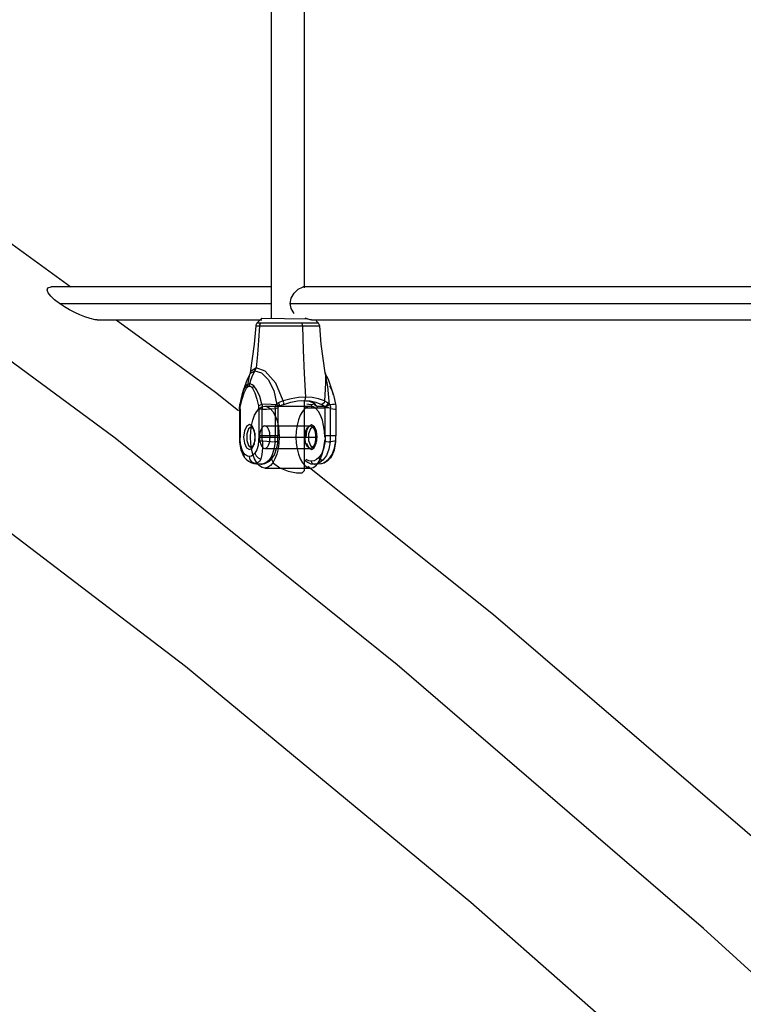
# Model space of a CAD drawing. Units: millimetres. Extents: x 483173 to 499617, y 2114 to 13067.
# Drawn here: x 489307 to 489658, y 5838 to 6316 of the extents above; entities that cross this region are included whole.
import ezdxf

# ---------------------------------------------------------------- set-up
doc = ezdxf.new("R2010")
doc.units = ezdxf.units.MM
doc.layers.add('DEFAULT', color=7, linetype='Continuous')
doc.layers.add('QITELE', color=7, linetype='Continuous')
doc.dimstyles.new('Qitele Minor', dxfattribs={"dimscale": 85, "dimtxt": 2.5, "dimasz": 2, "dimexe": 1.5, "dimexo": 0, "dimgap": 2, "dimtad": 1, "dimdec": 0, "dimrnd": 10, "dimzin": 1, "dimtxsty": 'Standard', "dimblk": 'OBLIQUE', "dimcen": 2, "dimdle": 1, "dimclrd": 256, "dimclre": 256, "dimclrt": 256, "dimadec": 0, "dimazin": 0, "dimtfac": 1, "dimtdec": 0, "dimtmove": 0, "dimatfit": 3, "dimldrblk": 'OBLIQUE', "dimfxl": 0, "dimlwd": 40, "dimlwe": 30, "dimarcsym": 0})

# ---------------------------------------------------------------- blocks, each defined once
blk = doc.blocks.new('_Oblique')
at = {"color": 0, "linetype": 'ByBlock', "lineweight": -2}
blk.add_line((-0.5, -0.5), (0.5, 0.5), dxfattribs=at)
blk = doc.blocks.new('*D115')
at = {"layer": 'DEFAULT', "lineweight": 40, "transparency": 16777216}
blk.add_line((486731, 10092.65), (486731, 3970.1), dxfattribs=at)
at = {"layer": 'DEFAULT', "lineweight": 30, "transparency": 16777216}
for p, q in [((487071, 9837.65), (486603.5, 9837.65)), ((487071, 4225.1), (486603.5, 4225.1))]:
    blk.add_line(p, q, dxfattribs=at)
at = {"layer": 'Defpoints', "color": 0, "transparency": 16777216}
for p in [(491557.21, 9837.65), (486731, 4225.1), (491569.07, 4225.1)]:
    blk.add_point(p, dxfattribs=at)
at = {"layer": 'DEFAULT', "lineweight": 40, "transparency": 16777216, "xscale": 255, "yscale": 255, "zscale": 255}
for p, rotation in [((486731, 9837.65), 90), ((486731, 4225.1), 270)]:
    blk.add_blockref('_Oblique', p, dxfattribs=dict(at, rotation=rotation))
at = {"layer": 'DEFAULT', "transparency": 16777216, "insert": (486427.8, 7059.02), "char_height": 255, "attachment_point": 5, "rotation": 90}
blk.add_mtext('5610', dxfattribs=at)
blk = doc.blocks.new('*D118')
at = {"layer": 'DEFAULT', "lineweight": 40, "transparency": 16777216}
blk.add_line((486134.16, 11603.94), (486134.16, 2460.59), dxfattribs=at)
at = {"layer": 'DEFAULT', "lineweight": 30, "transparency": 16777216}
for p, q in [((486474.16, 11348.94), (486006.66, 11348.94)), ((486474.16, 2715.59), (486006.66, 2715.59))]:
    blk.add_line(p, q, dxfattribs=at)
at = {"layer": 'Defpoints', "color": 0, "transparency": 16777216}
for p in [(491563.97, 11348.94), (486134.16, 2715.59), (491563.97, 2715.59)]:
    blk.add_point(p, dxfattribs=at)
at = {"layer": 'DEFAULT', "lineweight": 40, "transparency": 16777216, "xscale": 255, "yscale": 255, "zscale": 255}
for p, rotation in [((486134.16, 11348.94), 90), ((486134.16, 2715.59), 270)]:
    blk.add_blockref('_Oblique', p, dxfattribs=dict(at, rotation=rotation))
at = {"layer": 'DEFAULT', "transparency": 16777216, "insert": (485830.96, 7074.58), "char_height": 255, "attachment_point": 5, "rotation": 90}
blk.add_mtext('8630', dxfattribs=at)
blk = doc.blocks.new('NC-21701')
at = {"layer": 'QITELE', "color": 7, "linetype": 'Continuous'}
for p, q in [((489429.17, 7959.67), (489429.17, 6171.31)), ((489445.17, 6511.66), (489445.17, 6186.14)), ((489281.41, 6223.27), (489331.9, 6186.51)), ((489429.17, 6186.51), (489322.22, 6186.51)), ((489969.7, 6186.51), (489444.66, 6186.51)), ((489326.3, 6178.51), (489429.24, 6178.51)), ((489438.39, 6178.51), (489438.9, 6180.98)), ((489438.39, 6178.51), (489973.84, 6178.51)), ((489438.9, 6176.02), (489438.39, 6178.51)), ((489440.3, 6173.57), (489438.9, 6176.02)), ((489344.64, 6170.51), (489424.68, 6170.51)), ((489353.88, 6170.51), (489402.15, 6135.36)), ((489421.62, 6167.58), (489420.9, 6158.77)), ((489421.62, 6167.58), (489423.42, 6167.55)), ((489424.67, 6171.31), (489422.2, 6168.84)), ((489423.93, 6168.85), (489422.2, 6168.84)), ((489423.42, 6167.55), (489423.01, 6160.51)), ((489423.42, 6167.55), (489429.17, 6167.58)), ((489429.17, 6168.84), (489423.93, 6168.85)), ((489424.68, 6171.31), (489446.62, 6171.02)), ((489444.13, 6168.86), (489429.17, 6168.84)), ((489429.17, 6167.58), (489444.41, 6167.55)), ((489452.15, 6168.84), (489444.13, 6168.86)), ((489444.41, 6167.55), (489452.73, 6167.58)), ((489444.41, 6167.55), (489444.69, 6155.83)), ((489448.13, 6170.56), (489446.62, 6171.02)), ((489448.68, 6170.51), (489448.13, 6170.56)), ((489448.68, 6170.51), (489977.98, 6170.51)), ((489450.92, 6170.06), (489452.15, 6168.84)), ((489453.44, 6158.77), (489452.73, 6167.58)), ((489420.9, 6158.77), (489419.02, 6144.78)), ((489423.01, 6160.51), (489422.56, 6153.69)), ((489455.32, 6144.78), (489453.44, 6158.77)), ((489422.56, 6153.69), (489421.79, 6147.15)), ((489444.69, 6155.83), (489445.14, 6144.42)), ((489418.92, 6144.43), (489417.41, 6141.5)), ((489418.92, 6144.43), (489418.94, 6144.45)), ((489418.94, 6144.45), (489421.25, 6145.76)), ((489419.02, 6144.78), (489418.95, 6144.54)), ((489419.23, 6145.46), (489419.02, 6144.78)), ((489421.79, 6147.15), (489419.23, 6145.46)), ((489421.25, 6145.76), (489424.41, 6144.69)), ((489426.25, 6145.54), (489421.79, 6147.15)), ((489424.41, 6144.69), (489427.63, 6141.57)), ((489431.46, 6139.83), (489426.25, 6145.54)), ((489445.14, 6144.42), (489445.82, 6132.98)), ((489455.32, 6144.78), (489455.47, 6144.04)), ((489455.5, 6144.26), (489455.41, 6144.48)), ((489456.94, 6141.5), (489455.42, 6144.43)), ((489455.48, 6144.32), (489455.42, 6144.43)), ((489455.47, 6144.04), (489455.56, 6139.71)), ((489456.74, 6138.11), (489455.48, 6144.32)), ((489417.41, 6141.5), (489415.57, 6136.26)), ((489416.88, 6138.4), (489415.7, 6136.29)), ((489417.46, 6138.95), (489416.88, 6138.4)), ((489419.25, 6141.54), (489418.68, 6139.39)), ((489419.32, 6139.28), (489418.68, 6139.39)), ((489419.98, 6138.95), (489419.32, 6139.28)), ((489420.66, 6138.4), (489419.98, 6138.95)), ((489422.2, 6136.29), (489420.66, 6138.4)), ((489427.63, 6141.57), (489430.4, 6136.24)), ((489435.02, 6131.1), (489431.46, 6139.83)), ((489455.56, 6139.71), (489455.08, 6131.1)), ((489458.78, 6136.26), (489456.94, 6141.5)), ((489457.47, 6138.4), (489458.64, 6136.29)), ((489402.15, 6135.36), (489413.25, 6126.48)), ((489414.94, 6133.9), (489414.76, 6133.22)), ((489415.7, 6136.29), (489414.94, 6133.9)), ((489415.57, 6136.26), (489414.94, 6133.9)), ((489415.99, 6134.98), (489417.08, 6137.24)), ((489417.08, 6137.24), (489417.56, 6137.85)), ((489420.09, 6137.24), (489421.18, 6134.98)), ((489421.18, 6134.98), (489422.16, 6131.97)), ((489423.6, 6133.22), (489422.2, 6136.29)), ((489430.4, 6136.24), (489431.87, 6129.23)), ((489457.43, 6129.23), (489456.74, 6138.11)), ((489458.64, 6136.29), (489459.41, 6133.9)), ((489459.41, 6133.9), (489458.78, 6136.26)), ((489459.41, 6133.9), (489459.58, 6133.22)), ((489414.76, 6133.22), (489413.98, 6129.5)), ((489422.16, 6131.97), (489422.94, 6128.67)), ((489424.58, 6129.5), (489423.6, 6133.22)), ((489429.17, 6129.35), (489424.58, 6129.5)), ((489431.87, 6129.23), (489429.17, 6129.35)), ((489438.82, 6132.17), (489435.02, 6131.1)), ((489435.23, 6130.26), (489435.02, 6131.1)), ((489435.24, 6129.45), (489438.72, 6130.51)), ((489438.72, 6130.51), (489441.97, 6131.11)), ((489442.43, 6132.79), (489438.82, 6132.17)), ((489441.97, 6131.11), (489445.12, 6131.31)), ((489445.82, 6132.98), (489442.43, 6132.79)), ((489443.89, 6131.31), (489447.61, 6130.93)), ((489445.17, 6131.31), (489445.17, 6097.12)), ((489449.01, 6132.79), (489445.82, 6132.98)), ((489450.37, 6129.84), (489447.79, 6130.91)), ((489449.46, 6129.37), (489448.68, 6129.3)), ((489448.68, 6129.3), (489448.68, 6127.68)), ((489452.11, 6132.17), (489449.01, 6132.79)), ((489449.95, 6129.59), (489449.46, 6129.37)), ((489450.11, 6129.82), (489450.27, 6129.68)), ((489451.11, 6128.59), (489450.37, 6129.84)), ((489450.8, 6130.53), (489453.55, 6129.45)), ((489451.11, 6128.59), (489454.63, 6128.59)), ((489455.08, 6131.1), (489452.11, 6132.17)), ((489454.63, 6128.59), (489455.45, 6127.68)), ((489458.94, 6129.36), (489457.43, 6129.23)), ((489459.58, 6133.22), (489460.37, 6129.5)), ((489413.69, 6127.12), (489413.69, 6114.2)), ((489413.7, 6127.12), (489414.09, 6127.12)), ((489414.09, 6127.12), (489414.1, 6113.41)), ((489424.79, 6127.12), (489423.08, 6127.12)), ((489424.79, 6127.12), (489426.83, 6127.15)), ((489424.79, 6114.2), (489424.79, 6127.12)), ((489426.06, 6128.51), (489448.19, 6128.51)), ((489426.83, 6127.15), (489428.97, 6127.25)), ((489428.97, 6127.25), (489431.14, 6127.4)), ((489431.14, 6127.4), (489431.14, 6114.19)), ((489432.61, 6114.19), (489432.61, 6127.7)), ((489455.45, 6127.68), (489445.73, 6127.68)), ((489455.45, 6114.2), (489455.45, 6127.68)), ((489458, 6127.4), (489459.15, 6127.29)), ((489458, 6114.19), (489458, 6127.4)), ((489459.15, 6127.29), (489460.02, 6127.18)), ((489460.02, 6127.18), (489460.59, 6127.12)), ((489460.64, 6127.12), (489460.59, 6127.12)), ((489460.59, 6127.12), (489460.59, 6114.2)), ((489418.59, 6119.59), (489417.17, 6118.77)), ((489420.08, 6118.68), (489418.59, 6119.59)), ((489426.06, 6119.01), (489448.19, 6119.01)), ((489448.68, 6119.44), (489447.33, 6118.68)), ((489450.13, 6118.55), (489448.68, 6119.44)), ((489416.14, 6116.56), (489415.76, 6113.51)), ((489417.17, 6118.77), (489416.14, 6116.56)), ((489419.45, 6118.51), (489418.1, 6117.56)), ((489419.47, 6118.59), (489420.28, 6117.92)), ((489421.05, 6116.48), (489420.08, 6118.68)), ((489420.28, 6117.92), (489421.16, 6115.32)), ((489421.41, 6113.51), (489421.05, 6116.48)), ((489446.33, 6116.64), (489445.92, 6113.51)), ((489447.33, 6118.68), (489446.33, 6116.64)), ((489449.56, 6118.44), (489450.33, 6117.8)), ((489451.08, 6116.41), (489450.13, 6118.55)), ((489450.33, 6117.8), (489451.19, 6115.27)), ((489451.44, 6113.51), (489451.08, 6116.41)), ((489451.19, 6115.27), (489451.19, 6111.8)), ((489414.09, 6114.2), (489413.69, 6114.2)), ((489414.4, 6109.45), (489414.13, 6111.87)), ((489415.01, 6107.32), (489414.4, 6109.45)), ((489415.76, 6113.51), (489416.12, 6110.55)), ((489416.12, 6110.55), (489417.1, 6108.35)), ((489418.1, 6109.47), (489419.45, 6108.51)), ((489419.97, 6108.21), (489420.99, 6110.31)), ((489420.99, 6110.31), (489421.41, 6113.51)), ((489423.04, 6111.87), (489422.77, 6109.44)), ((489432.61, 6114.19), (489423.08, 6114.2)), ((489423.5, 6113.51), (489450.75, 6113.51)), ((489424.88, 6111.69), (489431.03, 6111.26)), ((489432.09, 6108.97), (489432.47, 6111.4)), ((489446.27, 6110.62), (489447.22, 6108.48)), ((489448.2, 6109.47), (489449.59, 6108.51)), ((489450.06, 6108.39), (489451.06, 6110.54)), ((489451.19, 6111.8), (489450.33, 6109.24)), ((489451.06, 6110.54), (489451.44, 6113.51)), ((489455.32, 6111.54), (489454.78, 6108.51)), ((489460.59, 6114.2), (489455.45, 6114.2)), ((489459, 6111.41), (489457.83, 6111.26)), ((489459.96, 6108.16), (489460.52, 6111.69)), ((489460.52, 6111.69), (489460.61, 6111.74)), ((489460.64, 6114.2), (489460.59, 6114.2)), ((489414.38, 6107.42), (489415.68, 6104.38)), ((489415.9, 6105.71), (489415.01, 6107.32)), ((489415.9, 6105.71), (489415.8, 6104.7)), ((489415.8, 6104.7), (489416.07, 6103.81)), ((489416.7, 6104.89), (489415.9, 6105.71)), ((489417.1, 6108.35), (489418.59, 6107.44)), ((489418.59, 6107.44), (489419.97, 6108.21)), ((489419.48, 6108.51), (489419.45, 6108.51)), ((489420.28, 6109.12), (489419.48, 6108.44)), ((489422.16, 6107.31), (489421.27, 6105.71)), ((489421.27, 6105.71), (489421.87, 6104.51)), ((489422.77, 6109.44), (489422.16, 6107.31)), ((489424.63, 6105.15), (489424.09, 6102.9)), ((489426.06, 6108.01), (489448.19, 6108.01)), ((489429.11, 6102.62), (489430.68, 6104.86)), ((489430.68, 6104.86), (489432.09, 6108.97)), ((489447.22, 6108.48), (489448.68, 6107.59)), ((489448.68, 6107.59), (489450.06, 6108.39)), ((489450.33, 6109.24), (489449.56, 6108.59)), ((489453.73, 6105.6), (489452.35, 6103.63)), ((489454.74, 6108.32), (489453.73, 6105.6)), ((489455.94, 6104.66), (489454.19, 6102.3)), ((489457.21, 6102.9), (489458.81, 6105.15)), ((489458.76, 6104.53), (489459.96, 6107.42)), ((489458.81, 6105.15), (489459.96, 6108.16)), ((489415.68, 6104.38), (489416.07, 6103.81)), ((489416.07, 6103.81), (489417.01, 6102.77)), ((489419.56, 6104.35), (489418.59, 6104.17)), ((489418.93, 6102.57), (489418.59, 6104.17)), ((489419.89, 6101.33), (489418.93, 6102.57)), ((489419.32, 6101.18), (489420.67, 6100.76)), ((489421.24, 6100.71), (489419.89, 6101.33)), ((489420.67, 6100.76), (489421.95, 6100.58)), ((489420.68, 6100.76), (489421.55, 6100.68)), ((489422.46, 6100.97), (489421.24, 6100.71)), ((489421.87, 6104.51), (489422.9, 6103.51)), ((489421.95, 6100.58), (489423.27, 6100.45)), ((489422.9, 6103.51), (489424.09, 6102.9)), ((489425.31, 6100.5), (489423.94, 6100.41)), ((489429.45, 6104.48), (489428.09, 6102.3)), ((489428.26, 6101.85), (489429.07, 6102.58)), ((489429.17, 6103.09), (489430.25, 6100.86)), ((489445.22, 6102.63), (489446.75, 6101.38)), ((489446.75, 6101.38), (489448.46, 6100.59)), ((489448.46, 6100.59), (489450.02, 6100.37)), ((489449.99, 6102.09), (489448.68, 6101.87)), ((489451.22, 6102.7), (489449.99, 6102.09)), ((489450.35, 6100.38), (489450.08, 6100.37)), ((489451.46, 6100.59), (489450.35, 6100.38)), ((489452.35, 6103.63), (489451.22, 6102.7)), ((489453.69, 6100.76), (489453.68, 6100.76)), ((489453.69, 6100.76), (489454.84, 6101.07)), ((489454.84, 6101.07), (489456.87, 6102.27)), ((489456.87, 6102.27), (489458.11, 6103.58)), ((489458.06, 6103.51), (489457.21, 6102.9)), ((489458.11, 6103.58), (489458.06, 6103.51)), ((489458.09, 6103.54), (489458.76, 6104.53)), ((489426.06, 6098.51), (489448.19, 6098.51)), ((489437.45, 6096.93), (489441.39, 6096.18))]:
    blk.add_line(p, q, dxfattribs=at)
for points in [[(490855.62, 4461.47), (490842.13, 4516.61), (490802.05, 4596.21), (490736.49, 4698.01), (490647.33, 4819.11), (490537.1, 4956.05), (490408.96, 5104.93), (490266.55, 5261.49), (490113.95, 5421.27), (489955.51, 5579.71), (489795.72, 5732.32), (489639.15, 5874.73), (489490.27, 6002.87), (489353.32, 6113.09), (489232.24, 6202.24), (489130.46, 6267.77), (489050.89, 6307.84), (488995.77, 6321.32)], [(490758.68, 4501.4), (490755.26, 4517.78), (490737.53, 4560.4), (490697.76, 4630.44), (490629.66, 4730.82), (490536.44, 4853.17), (490421.87, 4991.75), (490289.74, 5141.71), (490144.34, 5298.07), (489990.31, 5455.8), (489832.57, 5609.85), (489676.18, 5755.28), (489526.19, 5887.45), (489387.57, 6002.07), (489265.14, 6095.34), (489164.72, 6163.47), (489094.7, 6203.22), (489052.09, 6220.96), (489035.71, 6224.38)], [(489326.3, 6178.51), (489323.96, 6180.31), (489322.11, 6182.07), (489320.86, 6183.66), (489320.32, 6185.01), (489320.63, 6186.05), (489322.22, 6186.51)], [(489442.31, 6185.42), (489444.33, 6186.47), (489444.66, 6186.52)], [(489438.9, 6180.98), (489440.29, 6183.43), (489442.31, 6185.42)], [(489344.62, 6170.52), (489343.59, 6170.59), (489341.16, 6171.15), (489338.6, 6172.02), (489336.13, 6173.02), (489333.7, 6174.16), (489331.24, 6175.45), (489328.76, 6176.89), (489326.3, 6178.51)], [(489422.2, 6168.84), (489421.68, 6167.94), (489421.62, 6167.57)], [(489423.93, 6168.85), (489423.67, 6168.47), (489423.49, 6168.03), (489423.42, 6167.55)], [(489444.41, 6167.55), (489444.37, 6168.02), (489444.27, 6168.48), (489444.13, 6168.86)], [(489446.62, 6171.02), (489446.1, 6171.22), (489445.64, 6171.31)], [(489452.73, 6167.57), (489452.67, 6167.94), (489452.15, 6168.84)], [(489417.61, 6138.11), (489418.72, 6144.03), (489418.92, 6144.43)], [(489418.95, 6144.54), (489418.87, 6144.34), (489418.92, 6144.42)], [(489421.25, 6145.76), (489420.11, 6143.68), (489419.25, 6141.54)], [(489421.25, 6145.76), (489421.48, 6146.22), (489421.67, 6146.68), (489421.79, 6147.15)], [(489455.41, 6144.48), (489455.33, 6144.75), (489455.35, 6144.52)], [(489417.08, 6137.24), (489416.97, 6137.63), (489416.9, 6138.02), (489416.88, 6138.4)], [(489418.68, 6139.39), (489418.06, 6139.28), (489417.46, 6138.95)], [(489417.56, 6137.85), (489418.06, 6138.23), (489418.59, 6138.35)], [(489418.59, 6138.35), (489418.6, 6138.7), (489418.63, 6139.04), (489418.68, 6139.39)], [(489418.59, 6138.35), (489419.11, 6138.23), (489419.61, 6137.85), (489420.09, 6137.24)], [(489420.09, 6137.24), (489420.24, 6137.63), (489420.44, 6138.02), (489420.66, 6138.4)], [(489414.24, 6128.67), (489415.01, 6131.96), (489415.99, 6134.98)], [(489413.76, 6127.12), (489413.78, 6127.91), (489413.85, 6128.71), (489413.98, 6129.5)], [(489413.98, 6129.5), (489413.89, 6129.25), (489413.98, 6128.97), (489414.24, 6128.67)], [(489414.09, 6127.12), (489414.11, 6127.64), (489414.16, 6128.16), (489414.24, 6128.67)], [(489422.94, 6128.67), (489423.36, 6128.97), (489423.92, 6129.25), (489424.58, 6129.5)], [(489422.94, 6128.67), (489423.02, 6128.16), (489423.06, 6127.64), (489423.08, 6127.12)], [(489424.58, 6129.5), (489424.7, 6128.71), (489424.77, 6127.92), (489424.79, 6127.12)], [(489431.13, 6127.73), (489431.16, 6128.28), (489431.27, 6128.79), (489431.62, 6129.45)], [(489431.62, 6129.45), (489432.46, 6129.02), (489432.81, 6128.53), (489432.46, 6127.96)], [(489432.67, 6130.23), (489432.36, 6130.08), (489432.08, 6129.89), (489431.83, 6129.68)], [(489435.02, 6131.1), (489434.21, 6130.82), (489433.43, 6130.53), (489432.67, 6130.23)], [(489432.67, 6130.23), (489433.01, 6129.38), (489433.15, 6128.89), (489433.17, 6128.63), (489432.87, 6128.49)], [(489433.1, 6128.59), (489433.81, 6128.9), (489434.53, 6129.18), (489435.24, 6129.45)], [(489435.24, 6129.45), (489435.34, 6129.62), (489435.26, 6130.1)], [(489445.12, 6131.31), (489445.49, 6131.54), (489445.75, 6132.16), (489445.82, 6132.98)], [(489445.12, 6131.31), (489448.14, 6131.11), (489450.8, 6130.53)], [(489448.68, 6129.3), (489447.48, 6129.4), (489446.41, 6129.57)], [(489447.61, 6130.93), (489449.15, 6130.41), (489449.89, 6129.99), (489450.11, 6129.82)], [(489451.11, 6128.59), (489450.69, 6128.84), (489450.42, 6129.14), (489450.23, 6129.54), (489450.15, 6129.74)], [(489451.11, 6128.59), (489451.38, 6128.37), (489451.56, 6128.04), (489451.62, 6127.68)], [(489455.08, 6131.1), (489454.83, 6130.26), (489454.22, 6129.63), (489453.55, 6129.45)], [(489453.55, 6129.45), (489454.07, 6129.18), (489454.58, 6128.9), (489455.08, 6128.59)], [(489455.08, 6131.1), (489455.67, 6130.82), (489456.24, 6130.54), (489456.78, 6130.23)], [(489455.12, 6128.5), (489455.78, 6128.74), (489456.44, 6129.39), (489456.78, 6130.23)], [(489455.35, 6127.99), (489455.97, 6128.46), (489456.82, 6129), (489457.52, 6129.48)], [(489456.78, 6130.23), (489456.99, 6130.07), (489457.19, 6129.89), (489457.38, 6129.68)], [(489457.52, 6129.48), (489457.84, 6128.79), (489457.95, 6128.28), (489458, 6127.73)], [(489460.37, 6129.5), (489459.79, 6129.43), (489458.94, 6129.36)], [(489460.37, 6129.5), (489460.49, 6128.71), (489460.56, 6127.91), (489460.59, 6127.12)], [(489419.08, 6113.51), (489419.21, 6116.43), (489419.6, 6119.23), (489420.24, 6121.81), (489421.12, 6124.12), (489422.18, 6125.98), (489423.38, 6127.36), (489424.68, 6128.22), (489426.06, 6128.51)], [(489423.08, 6127.12), (489423.08, 6113.41), (489423.06, 6112.64), (489423.04, 6111.87)], [(489426.06, 6128.51), (489427.42, 6128.23), (489428.72, 6127.38), (489429.92, 6126.01), (489431, 6124.12), (489431.86, 6121.86), (489432.51, 6119.28), (489432.9, 6116.48), (489433.04, 6113.51)], [(489431.14, 6127.4), (489432.05, 6127.71), (489432.58, 6127.71), (489432.61, 6127.71)], [(489448.19, 6128.51), (489446.83, 6128.23), (489445.53, 6127.38), (489444.32, 6126.01), (489443.25, 6124.12), (489442.38, 6121.86), (489441.74, 6119.28), (489441.34, 6116.48), (489441.2, 6113.51)], [(489455.17, 6113.51), (489455.04, 6116.43), (489454.64, 6119.23), (489454, 6121.81), (489453.12, 6124.12), (489452.07, 6125.98), (489450.87, 6127.36), (489449.57, 6128.22), (489448.19, 6128.51)], [(489458, 6127.4), (489457.2, 6127.71), (489456.18, 6127.71), (489455.45, 6127.68)], [(489426.06, 6119.01), (489425.56, 6118.91), (489425.08, 6118.6), (489424.64, 6118.1), (489424.25, 6117.4), (489423.93, 6116.57), (489423.7, 6115.63), (489423.55, 6114.6), (489423.5, 6113.51)], [(489428.62, 6113.51), (489428.57, 6114.58), (489428.43, 6115.61), (489428.19, 6116.56), (489427.87, 6117.4), (489427.48, 6118.08), (489427.04, 6118.59), (489426.57, 6118.91), (489426.06, 6119.01)], [(489445.63, 6113.51), (489445.68, 6114.58), (489445.82, 6115.61), (489446.05, 6116.56), (489446.38, 6117.4), (489446.76, 6118.08), (489447.2, 6118.59), (489447.68, 6118.91), (489448.19, 6119.01)], [(489448.19, 6119.01), (489448.68, 6118.91), (489449.16, 6118.6), (489449.6, 6118.1), (489450, 6117.4), (489450.31, 6116.57), (489450.55, 6115.63), (489450.7, 6114.6), (489450.75, 6113.51)], [(489418.1, 6117.56), (489417.26, 6115.06), (489417.26, 6111.97), (489418.1, 6109.47)], [(489421.16, 6115.32), (489421.17, 6111.76), (489420.28, 6109.12)], [(489449.59, 6118.51), (489448.2, 6117.56), (489447.35, 6115.06), (489447.35, 6111.97), (489448.2, 6109.47)], [(489413.73, 6111.74), (489413.83, 6111.8), (489414.13, 6111.87)], [(489413.73, 6111.74), (489413.77, 6111.09), (489414.38, 6107.42)], [(489413.76, 6114.2), (489413.77, 6113.37), (489413.79, 6112.53), (489413.83, 6111.69)], [(489414.13, 6111.87), (489414.11, 6112.64), (489414.1, 6113.41)], [(489426.06, 6098.51), (489424.7, 6098.8), (489423.4, 6099.65), (489422.2, 6101.02), (489421.12, 6102.91), (489420.26, 6105.17), (489419.61, 6107.75), (489419.22, 6110.55), (489419.08, 6113.51)], [(489423.04, 6111.87), (489423.5, 6111.8), (489424.12, 6111.74), (489424.88, 6111.69)], [(489423.5, 6113.51), (489423.55, 6112.45), (489423.69, 6111.42), (489423.93, 6110.47), (489424.25, 6109.62), (489424.64, 6108.94), (489425.08, 6108.44), (489425.55, 6108.12), (489426.06, 6108.01)], [(489424.88, 6111.69), (489424.91, 6108.16), (489424.63, 6105.15)], [(489424.88, 6111.69), (489424.84, 6112.53), (489424.8, 6113.37), (489424.79, 6114.2)], [(489426.06, 6108.01), (489426.56, 6108.12), (489427.04, 6108.43), (489427.48, 6108.93), (489427.87, 6109.62), (489428.19, 6110.45), (489428.42, 6111.4), (489428.57, 6112.43), (489428.62, 6113.51)], [(489433.04, 6113.51), (489432.91, 6110.6), (489432.52, 6107.8), (489431.88, 6105.21), (489431, 6102.91), (489429.94, 6101.05), (489428.74, 6099.67), (489427.44, 6098.81), (489426.06, 6098.51)], [(489431.03, 6111.26), (489430.47, 6107.58), (489429.45, 6104.48)], [(489431.03, 6111.26), (489431.09, 6112.24), (489431.13, 6113.21), (489431.14, 6114.19)], [(489432.47, 6111.4), (489432.44, 6111.36), (489431.93, 6111.25), (489431.03, 6111.26)], [(489432.31, 6111.54), (489432.38, 6112.42), (489432.42, 6113.3), (489432.44, 6114.19)], [(489441.2, 6113.51), (489441.34, 6110.6), (489441.73, 6107.8), (489442.37, 6105.21), (489443.25, 6102.91), (489444.3, 6101.05), (489445.5, 6099.67), (489446.81, 6098.81), (489448.19, 6098.51)], [(489448.19, 6108.01), (489447.69, 6108.12), (489447.21, 6108.43), (489446.77, 6108.93), (489446.38, 6109.62), (489446.06, 6110.45), (489445.82, 6111.4), (489445.68, 6112.43), (489445.63, 6113.51)], [(489450.75, 6113.51), (489450.7, 6112.45), (489450.55, 6111.42), (489450.32, 6110.47), (489450, 6109.62), (489449.61, 6108.94), (489449.17, 6108.44), (489448.69, 6108.12), (489448.19, 6108.01)], [(489448.19, 6098.51), (489449.54, 6098.8), (489450.85, 6099.65), (489452.05, 6101.02), (489453.12, 6102.91), (489453.99, 6105.17), (489454.63, 6107.75), (489455.03, 6110.55), (489455.39, 6112.42)], [(489455.45, 6114.2), (489455.43, 6113.3), (489455.39, 6112.42), (489455.32, 6111.54)], [(489455.32, 6111.54), (489456.03, 6111.36), (489457.02, 6111.25), (489457.83, 6111.26)], [(489457.83, 6111.26), (489457.15, 6107.74), (489455.94, 6104.66)], [(489457.83, 6111.26), (489457.92, 6112.24), (489457.98, 6113.21), (489458, 6114.19)], [(489460.52, 6111.69), (489459.89, 6111.54), (489459, 6111.41)], [(489459.96, 6107.42), (489460.58, 6111.09), (489460.61, 6111.74)], [(489460.52, 6111.69), (489460.56, 6112.53), (489460.58, 6113.37), (489460.59, 6114.2)], [(489415.12, 6106.01), (489415.18, 6105.51), (489415.36, 6104.99), (489415.68, 6104.38)], [(489418.59, 6104.17), (489417.62, 6104.35), (489416.7, 6104.89)], [(489421.27, 6105.71), (489420.47, 6104.89), (489419.56, 6104.35)], [(489417.01, 6102.77), (489418.1, 6101.87), (489419.32, 6101.18)], [(489420.67, 6100.76), (489420.96, 6100.72), (489421.24, 6100.71)], [(489423.27, 6100.45), (489422.59, 6100.52), (489421.91, 6100.61), (489421.24, 6100.71)], [(489424.09, 6102.9), (489423.41, 6101.72), (489422.46, 6100.97)], [(489424.06, 6100.46), (489423.8, 6100.41), (489423.27, 6100.45)], [(489424.06, 6100.46), (489424.36, 6100.38), (489424.57, 6100.39)], [(489424.58, 6100.38), (489426.13, 6100.67), (489428.26, 6101.85)], [(489428.09, 6102.3), (489427.24, 6101.49), (489426.3, 6100.88), (489425.31, 6100.5)], [(489428.09, 6102.3), (489428.82, 6102.4), (489429.07, 6102.58)], [(489430.25, 6100.86), (489433.28, 6098.59), (489437.45, 6096.93)], [(489448.68, 6101.87), (489447.4, 6102.08), (489446.15, 6102.69)], [(489450.08, 6100.37), (489449.39, 6100.55), (489448.87, 6101.1), (489448.68, 6101.87)], [(489450.35, 6100.38), (489453.32, 6100.7), (489453.69, 6100.76)], [(489454.19, 6102.3), (489452.85, 6101.25), (489451.46, 6100.59)], [(489454.19, 6102.3), (489453.42, 6102.4), (489452.72, 6102.9), (489452.35, 6103.63)], [(489457.21, 6102.9), (489455.87, 6101.72), (489454.48, 6100.98)], [(489441.39, 6096.18), (489444.13, 6096.24), (489445.17, 6097.12)], [(489447.03, 6099.44), (489537.14, 6027.32), (489683.24, 5901.95)]]:
    blk.add_lwpolyline(points, dxfattribs=at)

msp = doc.modelspace()

# ---------------------------------------------------------------- block references
at = {"layer": 'DEFAULT'}
msp.add_blockref('NC-21701', (0, 0), dxfattribs=at)

# ---------------------------------------------------------------- dimensions: what is measured, and where the dimension line sits
for base, p1, p2, picture, middle in [((486134.16, 2715.59), (491563.97, 11348.94), (491563.97, 2715.59), '*D118', (486134.16, 7074.58)), ((486731, 4225.1), (491557.21, 9837.65), (491569.07, 4225.1), '*D115', (486731, 7059.02))]:
    dim = msp.add_linear_dim(base=base, p1=p1, p2=p2, angle=90, dimstyle='Qitele Minor', override={"dimtxt": 3, "dimasz": 3, "dimdle": 3, "dimfxl": 4}, dxfattribs=at)
    dim.commit()
    dim.dimension.update_dxf_attribs({"geometry": picture, "text_midpoint": middle, "dimtype": 160})

doc.saveas('drawing.dxf')
